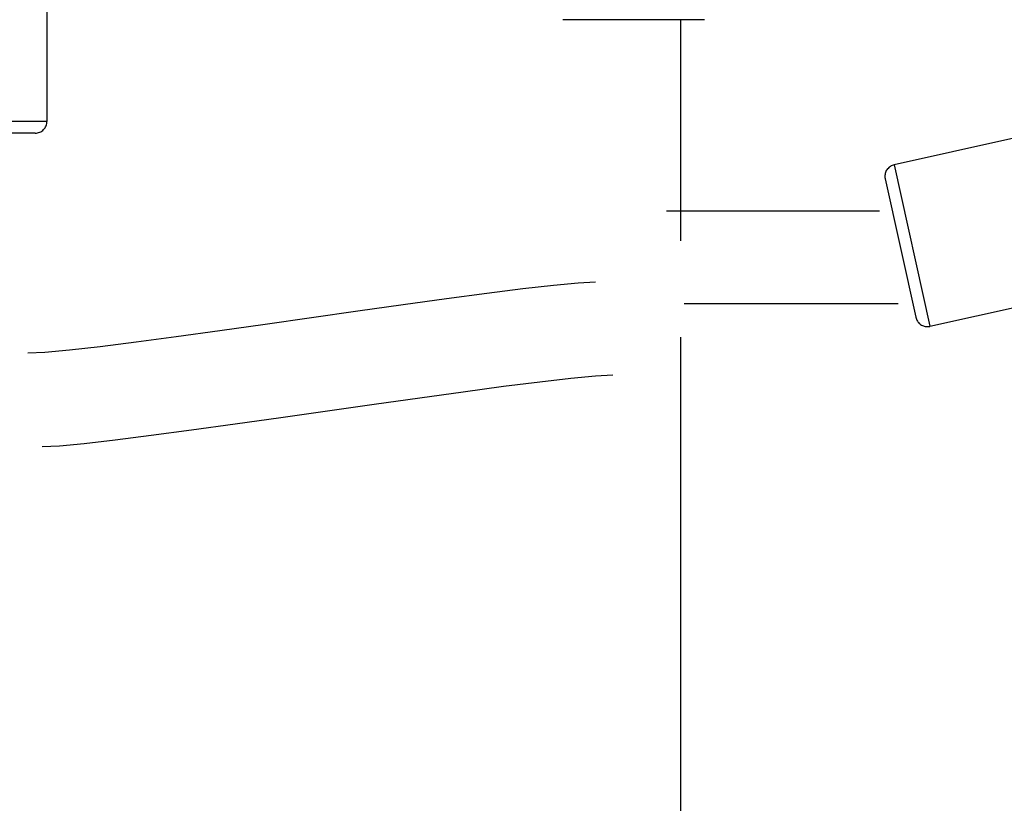
# Model space of a CAD drawing. Extents: x -22.8 to 22.8, y -7.5 to 7.5.
# Drawn here: x 4.7 to 6.3, y 4.3 to 5.6 of the extents above; entities that cross this region are included whole.
import ezdxf

# ---------------------------------------------------------------- set-up
doc = ezdxf.new("R2010")
doc.units = 0
doc.layers.get('0').update_dxf_attribs({"linetype": 'CONTINUOUS'})

msp = doc.modelspace()

# ---------------------------------------------------------------- linework, layer by layer
at = {"color": 0}
for points in [[(4.7237, 5.4766), (4.7237, 5.8867)], [(5.8377, 5.6485), (5.5976, 5.6485)], [(5.7976, 5.2739), (5.7976, 5.6485)], [(6.5595, 5.4917), (6.1592, 5.4028)], [(4.4437, 5.4766), (4.7237, 5.4766)], [(4.7037, 5.4566), (4.7037, 5.4566), (4.7055, 5.4566), (4.7076, 5.4569), (4.7094, 5.4574), (4.7114, 5.4581), (4.713, 5.4589), (4.7148, 5.4599), (4.7163, 5.461), (4.7178, 5.4624), (4.719, 5.4638), (4.7202, 5.4653), (4.7211, 5.467), (4.722, 5.4688), (4.7226, 5.4706), (4.7232, 5.4725), (4.7235, 5.4745), (4.7237, 5.4766), (4.7237, 5.4766), (4.7237, 5.4766), (4.7237, 5.4766), (4.7237, 5.4766), (4.7237, 5.4766), (4.7237, 5.4766), (4.7237, 5.4766), (4.7237, 5.4766), (4.7237, 5.4766), (4.7237, 5.4766), (4.7237, 5.4766), (4.7237, 5.4766), (4.7237, 5.4766), (4.7237, 5.4766), (4.7237, 5.4766), (4.7237, 5.4766), (4.7237, 5.4766)], [(4.7037, 5.4566), (4.7037, 5.4566), (4.7055, 5.4566), (4.7076, 5.4569), (4.7094, 5.4574), (4.7114, 5.4581), (4.713, 5.4589), (4.7148, 5.4599), (4.7163, 5.461), (4.7178, 5.4624), (4.719, 5.4638), (4.7202, 5.4653), (4.7211, 5.467), (4.722, 5.4688), (4.7226, 5.4706), (4.7232, 5.4725), (4.7235, 5.4745), (4.7237, 5.4766), (4.7237, 5.4766), (4.7237, 5.4766), (4.7237, 5.4766), (4.7237, 5.4766), (4.7237, 5.4766), (4.7237, 5.4766), (4.7237, 5.4766), (4.7237, 5.4766), (4.7237, 5.4766), (4.7237, 5.4766), (4.7237, 5.4766), (4.7237, 5.4766), (4.7237, 5.4766), (4.7237, 5.4766), (4.7237, 5.4766), (4.7237, 5.4766), (4.7237, 5.4766)], [(4.7037, 5.4566), (4.4636, 5.4566)], [(6.1592, 5.4028), (6.1592, 5.4028), (6.1574, 5.4022), (6.1558, 5.4016), (6.1542, 5.4008), (6.1528, 5.4001), (6.1513, 5.399), (6.1501, 5.398), (6.1489, 5.3968), (6.1479, 5.3957), (6.1468, 5.3942), (6.1459, 5.3929), (6.1452, 5.3914), (6.1446, 5.3899), (6.144, 5.3881), (6.1437, 5.3866), (6.1435, 5.3848), (6.1435, 5.3833), (6.1435, 5.3833), (6.1435, 5.383), (6.1435, 5.3827), (6.1435, 5.3824), (6.1435, 5.3821), (6.1435, 5.3818), (6.1435, 5.3815), (6.1435, 5.3812), (6.1436, 5.381), (6.1436, 5.3807), (6.1436, 5.3804), (6.1436, 5.3801), (6.1437, 5.3799), (6.1437, 5.3796), (6.1437, 5.3793), (6.1437, 5.379), (6.144, 5.379)], [(6.1592, 5.4028), (6.1592, 5.4028), (6.1574, 5.4022), (6.1558, 5.4016), (6.1542, 5.4008), (6.1528, 5.4001), (6.1513, 5.399), (6.1501, 5.398), (6.1489, 5.3968), (6.1479, 5.3957), (6.1468, 5.3942), (6.1459, 5.3929), (6.1452, 5.3914), (6.1446, 5.3899), (6.144, 5.3881), (6.1437, 5.3866), (6.1435, 5.3848), (6.1435, 5.3833), (6.1435, 5.3833), (6.1435, 5.383), (6.1435, 5.3827), (6.1435, 5.3824), (6.1435, 5.3821), (6.1435, 5.3818), (6.1435, 5.3815), (6.1435, 5.3812), (6.1436, 5.381), (6.1436, 5.3807), (6.1436, 5.3804), (6.1436, 5.3801), (6.1437, 5.3799), (6.1437, 5.3796), (6.1437, 5.3793), (6.1437, 5.379), (6.144, 5.379)], [(6.1592, 5.4028), (6.2198, 5.1294)], [(6.144, 5.379), (6.196, 5.1447)], [(5.7734, 5.3246), (5.7734, 5.3246), (5.7774, 5.3246), (5.7888, 5.3246), (5.8065, 5.3246), (5.8297, 5.3246), (5.8569, 5.3246), (5.8874, 5.3246), (5.92, 5.3246), (5.9538, 5.3246), (5.9873, 5.3246), (6.0199, 5.3246), (6.0504, 5.3246), (6.0778, 5.3246), (6.1008, 5.3246), (6.1186, 5.3246), (6.13, 5.3246), (6.1342, 5.3246)], [(5.7734, 5.3246), (5.7734, 5.3246), (5.7774, 5.3246), (5.7888, 5.3246), (5.8065, 5.3246), (5.8297, 5.3246), (5.8569, 5.3246), (5.8874, 5.3246), (5.92, 5.3246), (5.9538, 5.3246), (5.9873, 5.3246), (6.0199, 5.3246), (6.0504, 5.3246), (6.0778, 5.3246), (6.1008, 5.3246), (6.1186, 5.3246), (6.13, 5.3246), (6.1342, 5.3246)], [(6.2198, 5.1294), (6.6202, 5.2183)], [(4.6908, 5.0841), (4.6908, 5.0841), (4.72, 5.0853), (4.7616, 5.0892), (4.8137, 5.0951), (4.8748, 5.1028), (4.9427, 5.1118), (5.0162, 5.122), (5.093, 5.1328), (5.1719, 5.1442), (5.2505, 5.1553), (5.3273, 5.1662), (5.4006, 5.1763), (5.4688, 5.1855), (5.5297, 5.1931), (5.582, 5.1991), (5.6236, 5.203), (5.6531, 5.2044)], [(4.6908, 5.0841), (4.6908, 5.0841), (4.72, 5.0853), (4.7616, 5.0892), (4.8137, 5.0951), (4.8748, 5.1028), (4.9427, 5.1118), (5.0162, 5.122), (5.093, 5.1328), (5.1719, 5.1442), (5.2505, 5.1553), (5.3273, 5.1662), (5.4006, 5.1763), (5.4688, 5.1855), (5.5297, 5.1931), (5.582, 5.1991), (5.6236, 5.203), (5.6531, 5.2044)], [(5.8034, 5.1677), (5.8034, 5.1677), (5.8074, 5.1677), (5.8189, 5.1677), (5.8367, 5.1677), (5.86, 5.1677), (5.8874, 5.1677), (5.918, 5.1677), (5.9507, 5.1677), (5.9847, 5.1677), (6.0184, 5.1677), (6.0511, 5.1677), (6.0817, 5.1677), (6.1093, 5.1677), (6.1325, 5.1677), (6.1504, 5.1677), (6.1619, 5.1677), (6.1661, 5.1677)], [(5.8034, 5.1677), (5.8034, 5.1677), (5.8074, 5.1677), (5.8189, 5.1677), (5.8367, 5.1677), (5.86, 5.1677), (5.8874, 5.1677), (5.918, 5.1677), (5.9507, 5.1677), (5.9847, 5.1677), (6.0184, 5.1677), (6.0511, 5.1677), (6.0817, 5.1677), (6.1093, 5.1677), (6.1325, 5.1677), (6.1504, 5.1677), (6.1619, 5.1677), (6.1661, 5.1677)], [(6.196, 5.1446), (6.196, 5.1446), (6.1963, 5.1428), (6.1969, 5.1412), (6.1976, 5.1396), (6.1985, 5.1382), (6.1994, 5.1367), (6.2004, 5.1355), (6.2016, 5.1343), (6.2029, 5.1333), (6.2041, 5.1322), (6.2056, 5.1313), (6.2071, 5.1306), (6.2087, 5.1301), (6.2102, 5.1295), (6.2119, 5.1292), (6.2137, 5.129), (6.2155, 5.129), (6.2155, 5.129), (6.2155, 5.129), (6.2158, 5.129), (6.2161, 5.129), (6.2164, 5.129), (6.2167, 5.129), (6.217, 5.129), (6.2173, 5.129), (6.2176, 5.1291), (6.2177, 5.1291), (6.218, 5.1291), (6.2183, 5.1291), (6.2186, 5.1291), (6.2189, 5.1291), (6.2192, 5.1291), (6.2195, 5.1291), (6.2198, 5.1294)], [(6.196, 5.1446), (6.196, 5.1446), (6.1963, 5.1428), (6.1969, 5.1412), (6.1976, 5.1396), (6.1985, 5.1382), (6.1994, 5.1367), (6.2004, 5.1355), (6.2016, 5.1343), (6.2029, 5.1333), (6.2041, 5.1322), (6.2056, 5.1313), (6.2071, 5.1306), (6.2087, 5.1301), (6.2102, 5.1295), (6.2119, 5.1292), (6.2137, 5.129), (6.2155, 5.129), (6.2155, 5.129), (6.2155, 5.129), (6.2158, 5.129), (6.2161, 5.129), (6.2164, 5.129), (6.2167, 5.129), (6.217, 5.129), (6.2173, 5.129), (6.2176, 5.1291), (6.2177, 5.1291), (6.218, 5.1291), (6.2183, 5.1291), (6.2186, 5.1291), (6.2189, 5.1291), (6.2192, 5.1291), (6.2195, 5.1291), (6.2198, 5.1294)], [(5.7976, 4.0583), (5.7976, 5.111)], [(4.7153, 4.9259), (4.7153, 4.9259), (4.7446, 4.9271), (4.7865, 4.931), (4.8388, 4.9369), (4.9003, 4.9447), (4.9686, 4.9538), (5.0424, 4.964), (5.1196, 4.9749), (5.1988, 4.9863), (5.2777, 4.9974), (5.3551, 5.0084), (5.4288, 5.0185), (5.4973, 5.0278), (5.5585, 5.0355), (5.611, 5.0415), (5.6529, 5.0454), (5.6825, 5.0468)], [(4.7153, 4.9259), (4.7153, 4.9259), (4.7446, 4.9271), (4.7865, 4.931), (4.8388, 4.9369), (4.9003, 4.9447), (4.9686, 4.9538), (5.0424, 4.964), (5.1196, 4.9749), (5.1988, 4.9863), (5.2777, 4.9974), (5.3551, 5.0084), (5.4288, 5.0185), (5.4973, 5.0278), (5.5585, 5.0355), (5.611, 5.0415), (5.6529, 5.0454), (5.6825, 5.0468)]]:
    msp.add_lwpolyline(points, dxfattribs=at)

doc.saveas('drawing.dxf')
